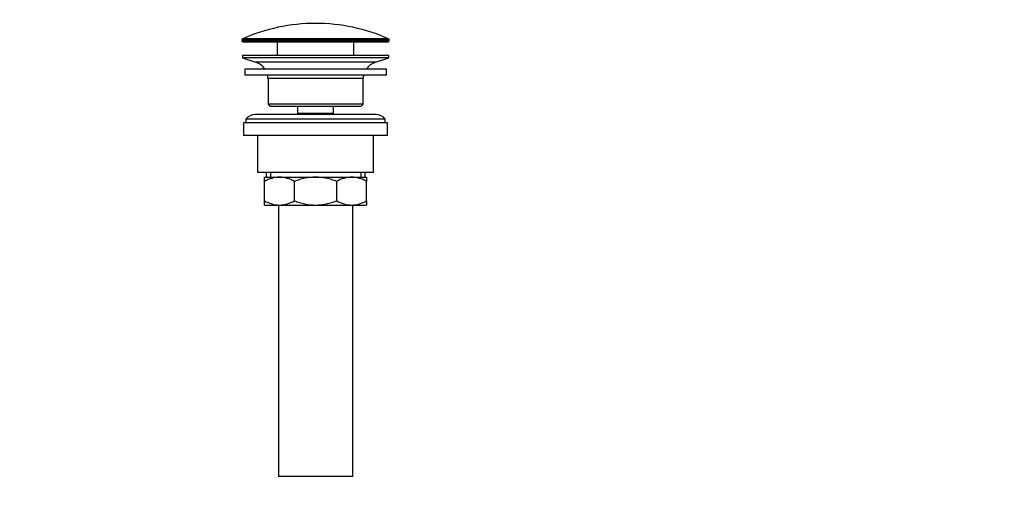
# Model space of a CAD drawing. Units: millimetres. Extents: x 0 to 1478, y 0 to 1758.
# Drawn here: x 0 to 424, y 843 to 1044 of the extents above; entities that cross this region are included whole.
import ezdxf
from ezdxf import colors
from ezdxf.entities.mleader import LeaderData, LeaderLine
from ezdxf.math import Vec2, Vec3

# ---------------------------------------------------------------- set-up
doc = ezdxf.new("R2010")
doc.units = ezdxf.units.MM
doc.layers.add('DV7_Défaut', color=7, linetype='Continuous')
doc.layers.add('Défaut', color=7, linetype='Continuous')

# ---------------------------------------------------------------- blocks, each defined once
blk = doc.blocks.new('_DOT')
at = {"color": 0}
blk.add_line((0, 0), (-1, 0), dxfattribs=at)
at = {"color": 0, "const_width": 0.333}
blk.add_lwpolyline([(-0.1665, 0, 1), (0.1665, 0, 1)], format="xyb", close=True, dxfattribs=at)
blk = doc.blocks.new('SE6')
at = {"layer": 'DV7_Défaut', "color": 7, "linetype": 'Continuous'}
for p, q in [((95.75, 1035.42), (159.25, 1035.42)), ((95.75, 1035.42), (95.75, 1035.04)), ((158.95, 1035.87), (96.04, 1035.87)), ((159.25, 1035.04), (159.25, 1035.42)), ((159.25, 1035.04), (95.75, 1035.04)), ((96.25, 1034.54), (158.75, 1034.54)), ((111, 1034.54), (111, 1028.74)), ((144, 1028.74), (144, 1034.54)), ((159, 1028.74), (96, 1028.74)), ((96, 1028.74), (96, 1027.74)), ((159, 1027.74), (96, 1027.74)), ((96, 1027.74), (101.68, 1025.81)), ((153.31, 1025.81), (159, 1027.74)), ((159, 1027.74), (159, 1028.74)), ((158, 1022.74), (97, 1022.74)), ((97, 1022.74), (97, 1020.24)), ((153.31, 1025.81), (101.68, 1025.81)), ((158, 1020.24), (158, 1022.74)), ((158, 1020.24), (97, 1020.24)), ((148, 1018.74), (107, 1018.74)), ((107, 1018.74), (107, 1007.74)), ((148, 1007.74), (148, 1018.74)), ((148, 1007.74), (107, 1007.74)), ((107, 1007.74), (108, 1006.74)), ((147, 1006.74), (108, 1006.74)), ((119.75, 1006.74), (119.75, 1003.74)), ((135.25, 1003.74), (135.25, 1006.74)), ((147, 1006.74), (148, 1007.74)), ((153.5, 1003.24), (101.5, 1003.24)), ((135.25, 1003.74), (119.75, 1003.74)), ((119.75, 1003.74), (120.21, 1003.24)), ((134.78, 1003.24), (135.25, 1003.74)), ((158.5, 999.74), (96.5, 999.74)), ((96.5, 999.74), (96.5, 994.24)), ((157.5, 1001.24), (97.5, 1001.24)), ((97.5, 1001.24), (97.5, 999.74)), ((157.5, 999.74), (157.5, 1001.24)), ((158.5, 994.24), (158.5, 999.74)), ((158.5, 994.24), (96.5, 994.24)), ((102.5, 994.24), (102.5, 978.24)), ((152.5, 978.24), (152.5, 994.24)), ((152.5, 978.24), (102.5, 978.24)), ((105.5, 976.24), (111.94, 976.24)), ((105.5, 974.43), (105.5, 976.24)), ((106.15, 978.24), (106.15, 976.24)), ((108.02, 978.24), (108.02, 976.24)), ((111.94, 976.24), (127.5, 976.24)), ((127.5, 976.24), (143.05, 976.24)), ((143.05, 976.24), (149.5, 976.24)), ((146.97, 978.24), (146.97, 976.24)), ((148.85, 976.24), (148.85, 978.24)), ((149.5, 976.24), (149.5, 974.43)), ((105.5, 966.05), (105.5, 974.43)), ((118.38, 966.05), (118.38, 974.43)), ((136.61, 966.05), (136.61, 974.43)), ((149.5, 966.05), (149.5, 974.43)), ((105.5, 964.24), (105.5, 966.05)), ((105.5, 964.24), (111.94, 964.24)), ((111.5, 964.24), (111.5, 847.24)), ((111.94, 964.24), (127.5, 964.24)), ((127.5, 964.24), (143.05, 964.24)), ((143.05, 964.24), (149.5, 964.24)), ((143.5, 847.24), (143.5, 964.24)), ((149.5, 966.05), (149.5, 964.24)), ((143.5, 847.24), (111.5, 847.24))]:
    blk.add_line(p, q, dxfattribs=at)
for centre, radius, start, end in [((127.5, 965.02), 77.52, 90, 113.9367), ((127.5, 965.02), 77.52, 66.0633, 90), ((96.25, 1035.42), 0.5, 113.9367, 180), ((158.75, 1035.42), 0.5, 0, 66.0633), ((96.25, 1035.04), 0.5, 180, 270), ((158.75, 1035.04), 0.5, 270, 0), ((99.15, 1018.38), 7.85, 33.7747, 71.2375), ((155.84, 1018.38), 7.85, 108.7625, 146.2253), ((99.15, 1018.38), 7.85, 2.6706, 13.7446), ((155.84, 1018.38), 7.85, 166.2554, 177.3294), ((101.5, 998.24), 5, 90, 143.1301), ((153.5, 998.24), 5, 36.8699, 90), ((112.25, 962.78), 13.46, 91.3148, 120.1082), ((111.69, 962.99), 13.25, 59.6607, 88.9163), ((143.36, 962.78), 13.46, 91.3148, 120.1082), ((142.8, 962.99), 13.25, 59.6607, 88.9163), ((112.19, 977.49), 13.25, 239.6607, 268.9163), ((111.63, 977.7), 13.46, 271.3148, 300.1082), ((143.3, 977.49), 13.25, 239.6607, 268.9163), ((142.74, 977.7), 13.46, 271.3148, 300.1082)]:
    blk.add_arc(centre, radius, start, end, dxfattribs=at)
for points, knots in [([(127.5, 976.24), (125.93, 976.24), (124.39, 976.07), (122.11, 975.6), (121.35, 975.41), (119.85, 974.96), (119.11, 974.71), (118.38, 974.43)], [0, 0, 0, 0, 0.5, 0.5, 0.75, 0.75, 1, 1, 1, 1]), ([(136.61, 974.43), (135.88, 974.71), (135.14, 974.96), (133.65, 975.41), (132.89, 975.6), (131.37, 975.91), (130.61, 976.04), (129.45, 976.16), (129.06, 976.19), (128.28, 976.23), (127.89, 976.24), (127.5, 976.24)], [0, 0, 0, 0, 0.25, 0.25, 0.5, 0.5, 0.75, 0.75, 0.875, 0.875, 1, 1, 1, 1]), ([(118.38, 966.05), (119.11, 965.78), (119.85, 965.52), (121.35, 965.07), (122.11, 964.88), (124.39, 964.41), (125.93, 964.24), (127.5, 964.24)], [0, 0, 0, 0, 0.25, 0.25, 0.5, 0.5, 1, 1, 1, 1]), ([(127.5, 964.24), (127.89, 964.24), (128.28, 964.25), (129.06, 964.29), (129.45, 964.32), (130.61, 964.45), (131.37, 964.57), (132.89, 964.88), (133.65, 965.07), (135.14, 965.52), (135.88, 965.78), (136.61, 966.05)], [0, 0, 0, 0, 0.125, 0.125, 0.25, 0.25, 0.5, 0.5, 0.75, 0.75, 1, 1, 1, 1])]:
    blk.add_open_spline(points, degree=3, knots=knots, dxfattribs=at)

msp = doc.modelspace()

# ---------------------------------------------------------------- block references
at = {"layer": 'Défaut'}
msp.add_blockref('SE6', (0, 0), dxfattribs=at)

# ---------------------------------------------------------------- leaders
at = {"layer": 'Défaut', "color": 7, "linetype": 'Continuous'}
ml = msp.add_multileader_mtext('Standard', dxfattribs=at)
ml.set_content('{\\pxsm0.9;\\fSolid Edge ISO|b1||i0||c0|p34;\\W1.;28/02/2018\\P}', color=256)
ml.set_leader_properties()
ml.set_arrow_properties(name='DOT')
ml.build(insert=Vec2(0, 0))
ml.multileader.update_dxf_attribs({"leader_type": 0, "dogleg_length": 0, "arrow_head_size": 12})
ctx = ml.context
ctx.base_point, ctx.char_height, ctx.arrow_head_size, ctx.landing_gap_size = Vec3(1390.41, 1750.71), 12, 12, 4.2
notes = []
notes.append((ctx, [(0, (0, 0, 0), (0, 0), (1, 0), 1, [])]))
ctx.mtext.insert = Vec3(1392.41, 1756.83)
ml = msp.add_multileader_mtext('Standard', dxfattribs=at)
ml.set_content('{\\pxsm0.9;\\fArial|b1||i0||c0|p34;\\W1.;151M/US\\P}', color=256)
ml.set_leader_properties()
ml.set_arrow_properties(name='DOT')
ml.build(insert=Vec2(0, 0))
ml.multileader.update_dxf_attribs({"leader_type": 0, "dogleg_length": 0, "arrow_head_size": 12})
ctx = ml.context
ctx.base_point, ctx.char_height, ctx.arrow_head_size, ctx.landing_gap_size = Vec3(24.31, 1749.46), 12, 12, 4.2
notes.append((ctx, [(0, (0, 0, 0), (0, 0), (1, 0), 1, [])]))
ctx.mtext.insert = Vec3(26.31, 1755.57)
for ctx, leaders in notes:
    for number, flags, end, landing, length, lines in leaders:
        leader = LeaderData()
        leader.index, (leader.has_last_leader_line, leader.has_dogleg_vector, leader.attachment_direction) = number, flags
        leader.last_leader_point, leader.dogleg_vector, leader.dogleg_length = Vec3(end), Vec3(landing), length
        for number, points, colour, breaks in lines:
            line = LeaderLine()
            line.index, line.vertices, line.color, line.breaks = number, Vec3.list(points), colors.encode_raw_color(colour), breaks
            leader.lines.append(line)
        ctx.leaders.append(leader)

doc.saveas('drawing.dxf')
